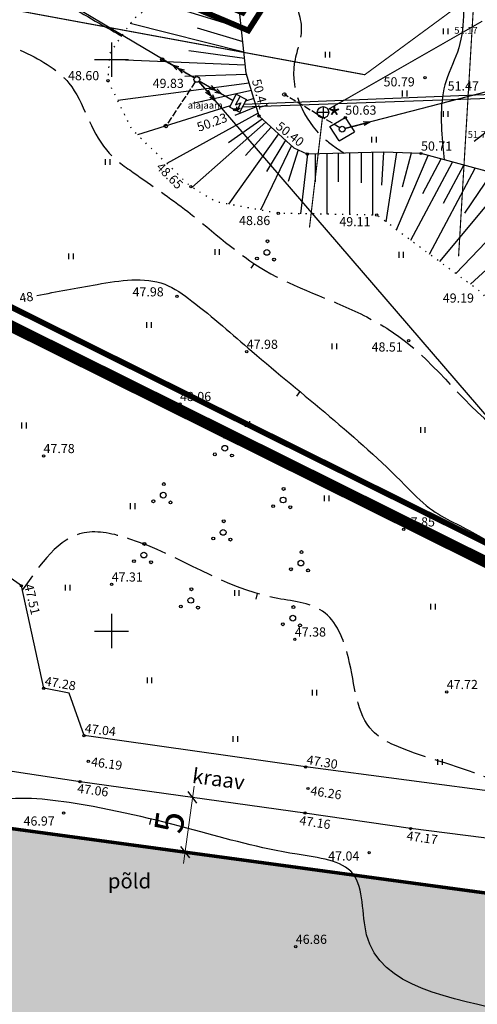
# Model space of a CAD drawing. Extents: x 537783 to 552519, y 6569092 to 6585108.
# Drawn here: x 549392 to 549432, y 6580517 to 6580603 of the extents above; entities that cross this region are included whole.
import ezdxf
from ezdxf.enums import TextEntityAlignment as Align

# ---------------------------------------------------------------- set-up
doc = ezdxf.new("R2010")
doc.units = 0
doc.header["$MEASUREMENT"] = 0
for name, pattern in [('ACAD_ISO02W100', [15, 12, -3]), ('ACAD_ISO07W100', [3, 0, -3]), ('DASHED', [0.75, 0.5, -0.25])]:
    doc.linetypes.add(name, pattern=pattern)
doc.layers.get('0').update_dxf_attribs({"linetype": 'CONTINUOUS'})
doc.layers.get('Defpoints').update_dxf_attribs({"color": 250, "linetype": 'CONTINUOUS'})
for name, color, linetype in [('52', 7, 'CONTINUOUS'), ('DP_hoonestusala', 21, 'CONTINUOUS'), ('DP_hoonestusala piir', 30, 'DASHED'), ('ehitis', 4, 'CONTINUOUS'), ('Haljastus', 3, 'CONTINUOUS'), ('HORISONTAALID', 23, 'CONTINUOUS'), ('KKAEV', 7, 'CONTINUOUS'), ('KORGPIK', 2, 'CONTINUOUS'), ('KPLIIN', 6, 'CONTINUOUS'), ('kraav', 151, 'CONTINUOUS'), ('KTRASS', 7, 'CONTINUOUS'), ('kõlvikupiir', 11, 'CONTINUOUS'), ('liin', 6, 'CONTINUOUS'), ('MPKAABEL', 7, 'CONTINUOUS'), ('MPLIIN', 6, 'CONTINUOUS'), ('PIIR UUS', 1, 'CONTINUOUS'), ('PUU', 3, 'CONTINUOUS'), ('RELJEEF', 3, 'CONTINUOUS'), ('RISTID', 7, 'CONTINUOUS'), ('TEKST2', 4, 'CONTINUOUS'), ('topopiirid', 36, 'CONTINUOUS'), ('UUSPIIR', 240, 'CONTINUOUS'), ('VTRASS', 5, 'CONTINUOUS')]:
    doc.layers.add(name, color=color, linetype=linetype)
doc.layers.add('DP_ala_piir', color=1, linetype='DP_LINE', lineweight=70)
doc.styles.add('pos', font='ARIAL.TTF')
doc.styles.add('ROMANC', font='romanc.shx')
doc.styles.add('ROMANS', font='ROMANS.shx')
doc.linetypes.add('DP_LINE', pattern='A,0.5,-0.2,["DP",pos,S=0.1,R=0,X=-0.1,Y=-0.05],-0.25', length=0.95)
doc.linetypes.add('KANAL', pattern='A,2.5,-1.5,["K",ROMANC,S=1.6,R=0,X=-0.8,Y=-0.8],-1.5,7.5', length=13)
doc.linetypes.add('MADALKAABELTIHE', pattern='A,0.001,-1,[142,geodeet.shx,S=0.025,R=185,X=1.18,Y=0.303],8,0,[142,geodeet.shx,S=0.025,R=5,X=-1.195,Y=-0.299],-1', length=10.001)
doc.linetypes.add('VEETRASS', pattern='A,10,-1.5,["V",ROMANC,S=1.6,R=0,X=-0.8,Y=-0.8],-1.5', length=13)
doc.dimstyles.new('PLAAN', dxfattribs={"dimscale": 5, "dimtxt": 0.5, "dimasz": 0.18, "dimexe": 0.1, "dimexo": 0.1, "dimgap": 0.09, "dimtad": 1, "dimdec": 0, "dimrnd": 1, "dimzin": 0, "dimdsep": 46, "dimtxsty": 'Standard', "dimblk": 'OBLIQUE', "dimcen": 0, "dimdle": 0.2, "dimaunit": 1, "dimadec": 0, "dimazin": 0, "dimtfac": 1, "dimtdec": 0, "dimtix": 1, "dimtofl": 0, "dimtmove": 2, "dimatfit": 3, "dimldrblk": 'ARCHTICK', "dimfxl": 0, "dimtvp": 25, "dimtolj": 1, "dimtzin": 12, "dimlwd": 0, "dimlwe": 0, "dimarcsym": 0})

# ---------------------------------------------------------------- blocks, each defined once
blk = doc.blocks.new('55')
for p, q in [((0, 5), (-0.35, 3.87)), ((0, 3.87), (-0.35, 2.74)), ((0, 5), (0.35, 3.87)), ((0, 0.5), (0, 5)), ((0, 3.87), (0.35, 2.74))]:
    blk.add_line(p, q)
blk.add_circle((0, 0), 0.5)
blk = doc.blocks.new('57')
for p, q in [((0, 5), (-0.35, 3.87)), ((0, 5), (0.35, 3.87)), ((0, 0.5), (0, 5))]:
    blk.add_line(p, q)
blk.add_circle((0, 0), 0.5)
blk = doc.blocks.new('81')
for p, q in [((-1, 0), (1, 0)), ((0, 1), (0, -1))]:
    blk.add_line(p, q)
blk.add_circle((0, 0), 1)
blk = doc.blocks.new('107')
for p, q in [((0.62, 3.15), (-0.36, 1.34)), ((-0.36, 1.34), (0.9, 1.81)), ((0.9, 1.81), (0, 0)), ((0, 0), (0, 0.89)), ((0, 0), (0.74, 0.66))]:
    blk.add_line(p, q)
blk = doc.blocks.new('41')
for p, q in [((-0.39, -0.5), (-0.39, 0.5)), ((0.41, -0.5), (0.41, 0.5))]:
    blk.add_line(p, q)
blk = doc.blocks.new('38')
for centre, radius in [((0.1, 1.94), 0.25), ((0, 0), 0.5), ((-1.74, -1.07), 0.25), ((1.26, -1.27), 0.25)]:
    blk.add_circle(centre, radius)
blk = doc.blocks.new('rist')
for p, q in [((0, 3), (0, -3)), ((-3, 0), (3, 0))]:
    blk.add_line(p, q)
blk = doc.blocks.new('_OBLIQUE')
at = {"color": 0, "linetype": 'ByBlock'}
blk.add_line((-0.5, -0.5), (0.5, 0.5), dxfattribs=at)
blk = doc.blocks.new('*D206')
at = {"layer": 'Defpoints', "color": 0, "ltscale": 3}
for p in [(549407.085, 6580535.456), (549406.434, 6580530.661), (549406.434, 6580530.661)]:
    blk.add_point(p, dxfattribs=at)
at = {"layer": 'PIIR UUS', "color": 0, "lineweight": 0, "ltscale": 3}
blk.add_line((549407.22, 6580536.447), (549406.299, 6580529.67), dxfattribs=at)
at = {"layer": 'PIIR UUS', "color": 0, "lineweight": 0, "ltscale": 3, "xscale": 0.8999999999999999, "yscale": 0.8999999999999999, "zscale": 0.8999999999999999}
for p, rotation in [((549407.085, 6580535.456), 82.26446398030849), ((549406.434, 6580530.661), 262.2644639803085)]:
    blk.add_blockref('_OBLIQUE', p, dxfattribs=dict(at, rotation=rotation))
at = {"layer": 'PIIR UUS', "color": 0, "ltscale": 3, "insert": (549405.075, 6580533.287), "char_height": 2.5, "attachment_point": 5, "rotation": 82.26446}
blk.add_mtext('\\A1;5', dxfattribs=at)
blk = doc.blocks.new('_ArchTick')
at = {"color": 0, "linetype": 'ByBlock', "const_width": 0.15}
blk.add_lwpolyline([(-0.5, -0.5), (0.5, 0.5)], dxfattribs=at)

msp = doc.modelspace()

# ---------------------------------------------------------------- hatches: boundary and pattern name
at = {"layer": 'DP_hoonestusala', "ltscale": 0.5}
msp.add_hatch(color=41, dxfattribs=at).paths.add_polyline_path([(549477.972, 6580399.646), (549488.564, 6580386.113), (549508.809, 6580386.113), (549567.816, 6580457.855), (549562.117, 6580464.397), (549521.09, 6580512.465), (549489.477, 6580495.123), (549465.93, 6580522.579), (549371.741, 6580535.374)])

# ---------------------------------------------------------------- linework, layer by layer
at = {"layer": '52', "color": 7, "linetype": 'Continuous'}
msp.add_line((549443.51, 6580602.01), (549431.73, 6580592.84), dxfattribs=at)
at = {"layer": 'DP_ala_piir', "color": 14, "ltscale": 10, "const_width": 0.5, "flags": 128}
msp.add_lwpolyline([(548464.583, 6581594.04), (548465.005, 6581606.134), (548463.35, 6581606.782), (548394.78, 6581633.63), (548391.129, 6581634.312), (548377.006, 6581636.875), (548294.834, 6581651.654), (548277.775, 6581654.73), (548257.659, 6581658.358), (548267.805, 6581674.22), (548272.595, 6581681.752), (548280.241, 6581693.776), (548331.863, 6581775.502), (548391.01, 6581868.774), (548473.772, 6581820.409), (548504.656, 6581849.258), (548527.207, 6581821.266), (548520.991, 6581816.234), (548556.922, 6581771.853), (548582.052, 6581740.814), (548591.369, 6581729.305), (548602.673, 6581715.342), (548700.206, 6581594.872), (548747.399, 6581536.58), (548794.592, 6581478.288), (548841.786, 6581419.996), (548861.852, 6581395.21), (548848.223, 6581334.235), (548834.528, 6581272.797), (548912.908, 6581268.837), (548955.943, 6581288.61), (548973.751, 6581266.611), (548975.713, 6581268.203), (549013.978, 6581220.74), (549093.473, 6581122.133), (549091.089, 6581120.855), (549090.776, 6581120.687), (549126.116, 6581076.957), (549220.398, 6580960.29), (549315.309, 6580842.845), (549363.239, 6580783.536), (549455.046, 6580669.932), (549411.972, 6580602.546), (549352.381, 6580627.711), (549342.451, 6580602.58), (549452.456, 6580547.938), (549514.573, 6580551.08), (549522.992, 6580518.882), (549575.502, 6580458.945), (549593.037, 6580438.931), (549565.621, 6580405.597), (549542.013, 6580364.014), (549533.085, 6580323.499), (549548.57, 6580302.108), (549531.155, 6580274.821), (549513.415, 6580288.121), (549497.971, 6580286.439), (549483.484, 6580260.922), (549466.61, 6580270.502), (549430.157, 6580241.972), (549217.113, 6580505.208), (549045.513, 6580717.251), (548949.252, 6580836.175), (548868.035, 6580936.526), (548896.776, 6581004.905), (548881.513, 6581017.54), (548850.609, 6581117.247), (548837.946, 6581132.245), (548768.919, 6581135.156), (548548.362, 6581144.292), (548523.243, 6581145.332), (548487.67, 6581146.806), (548449.838, 6581148.373), (548449.882, 6581149.896), (548450.191, 6581160.832), (548451.412, 6581203.596), (548452.513, 6581218.594), (548453.021, 6581225.505), (548453.87, 6581289.666), (548454.725, 6581314.375), (548456.791, 6581372.676), (548457.857, 6581402.978), (548459.204, 6581442.534), (548459.738, 6581456.435), (548460.84, 6581488.628), (548463.176, 6581554.143), (548464.543, 6581592.891)], close=True, dxfattribs=at)
at = {"layer": 'DP_hoonestusala piir', "ltscale": 10, "const_width": 0.3, "flags": 128}
msp.add_lwpolyline([(549477.972, 6580399.646), (549488.564, 6580386.113), (549508.809, 6580386.113), (549567.816, 6580457.855), (549562.117, 6580464.397), (549521.09, 6580512.465), (549489.477, 6580495.123), (549465.93, 6580522.579), (549371.741, 6580535.374)], close=True, dxfattribs=at)
at = {"layer": 'ehitis', "ltscale": 0.5}
for points in [[(549410.342, 6580595.85), (549410.921, 6580596.977)], [(549410.921, 6580596.977), (549411.811, 6580596.521)], [(549411.232, 6580595.394), (549411.811, 6580596.521)], [(549410.342, 6580595.85), (549411.232, 6580595.394)], [(549419.909, 6580592.898), (549419.102, 6580594.143), (549420.456, 6580594.932)], [(549420.456, 6580594.932), (549421.263, 6580593.687)], [(549419.909, 6580592.898), (549421.263, 6580593.687)]]:
    msp.add_lwpolyline(points, dxfattribs=at)
at = {"layer": 'HORISONTAALID', "ltscale": 0.5}
for points in [[(549412.496, 6580582.149), (549412.189, 6580581.755)], [(549416.477, 6580570.969), (549416.178, 6580570.568)], [(549412.752, 6580553.285), (549412.628, 6580552.8)]]:
    msp.add_lwpolyline(points, dxfattribs=at)
at = {"layer": 'HORISONTAALID', "ltscale": 2.5}
msp.add_lwpolyline([(549403.43, 6580533.572), (549403.333, 6580533.082)], dxfattribs=at)
at = {"layer": 'HORISONTAALID', "ltscale": 0.5}
for points, knots in [([(549415.725, 6580654.375), (549418.639, 6580652.803), (549422.418, 6580650.026), (549424.552, 6580644.168), (549427.973, 6580639.511), (549432.965, 6580634.485), (549437.42, 6580629.546), (549439.013, 6580624.08), (549438.227, 6580619.926), (549438.516, 6580615.557), (549435.996, 6580612.969), (549433.37, 6580612.073), (549430.933, 6580609.725), (549430.627, 6580605.984), (549431.155, 6580602.016), (549428.64, 6580597.393), (549428.843, 6580593.914), (549429.067, 6580591.628), (549429.105, 6580591.239)], [38.42687, 38.42687, 38.42687, 38.42687, 48.052124, 52.73393, 56.61586, 65.305498, 74.161718, 75.900705, 82.148741, 86.970266, 87.650722, 92.823266, 95.164964, 97.201389, 103.705657, 106.804904, 112.541814, 113.715546, 113.715546, 113.715546, 113.715546]), ([(549393.468, 6580579.363), (549395.214, 6580579.7), (549398.762, 6580580.355), (549403.862, 6580581.205), (549408.187, 6580578.078), (549414.946, 6580572.05), (549422.259, 6580566.418), (549428.185, 6580560.159), (549433.326, 6580558.173), (549437.369, 6580553.971), (549440.329, 6580550.038), (549442.386, 6580545.893), (549445.889, 6580543.051), (549452, 6580541.635), (549454.732, 6580534.944), (549464.41, 6580533.382), (549470.512, 6580531.836), (549474.363, 6580530.86)], [47.164041, 47.164041, 47.164041, 47.164041, 52.623218, 58.531573, 61.318959, 68.179603, 85.956195, 88.906764, 93.797081, 102.084574, 105.971272, 108.545132, 115.942406, 118.461974, 126.946608, 134.025425, 146.135701, 146.135701, 146.135701, 146.135701])]:
    msp.add_open_spline(points, degree=3, knots=knots, dxfattribs=at)
msp.add_spline([(549358.666, 6580640.217), (549358.104, 6580637.512), (549358.124, 6580635.042), (549361.596, 6580633.725), (549370.055, 6580629.28), (549376.573, 6580621.578), (549385.479, 6580612.989), (549395.643, 6580605.148), (549400.9, 6580602.061)], degree=3, dxfattribs=at)
at = {"layer": 'HORISONTAALID', "linetype": 'ACAD_ISO02W100', "ltscale": 0.3}
for points, knots in [([(549397.476, 6580636.701), (549400.511, 6580634.518), (549405.809, 6580629.85), (549413.802, 6580623.751), (549420.518, 6580614.568), (549414.757, 6580607.58), (549417.107, 6580602.767), (549415.124, 6580598.432), (549417.18, 6580593.906), (549419.739, 6580592.223), (549420.351, 6580591.82)], [34.131148, 34.131148, 34.131148, 34.131148, 45.285893, 55.042753, 65.597566, 73.65982, 77.113488, 80.1789, 87.196505, 89.402063, 89.402063, 89.402063, 89.402063]), ([(549392.017, 6580600.823), (549393.658, 6580600.057), (549397.225, 6580598.2), (549398.357, 6580592.646), (549402.682, 6580589.561), (549407.452, 6580586.317), (549413.303, 6580580.85), (549420.547, 6580578.645), (549428.185, 6580574.113), (549432.594, 6580567.187), (549438.476, 6580565.264), (549440.264, 6580564.68)], [51.294833, 51.294833, 51.294833, 51.294833, 56.540581, 63.222125, 66.30296, 72.159525, 80.682272, 89.864418, 94.462818, 107.178119, 112.730699, 112.730699, 112.730699, 112.730699])]:
    msp.add_open_spline(points, degree=3, knots=knots, dxfattribs=at)
msp.add_spline([(549435.803, 6580535.653), (549434.215, 6580536.536), (549425.976, 6580539.527), (549422.866, 6580541.246), (549420.733, 6580547.656), (549418.476, 6580551.737), (549414.269, 6580552.913), (549401.526, 6580558.087), (549397.616, 6580558.605), (549392.196, 6580553.575)], degree=3, dxfattribs=at)
at = {"layer": 'HORISONTAALID', "ltscale": 2.5}
msp.add_open_spline([(549448.737, 6580510.77), (549445.071, 6580513.437), (549435.373, 6580517.274), (549421.214, 6580519.001), (549422.359, 6580529.733), (549414.434, 6580530.556), (549406.786, 6580532.806), (549397.62, 6580535.013), (549387.394, 6580535.973), (549379.692, 6580528.902), (549370.925, 6580533.552), (549368.204, 6580538.153), (549367.517, 6580540.726), (549367.44, 6580541.017)], degree=3, knots=[194.566588, 194.566588, 194.566588, 194.566588, 208.158087, 222.764952, 228.243386, 233.412579, 242.630965, 253.871563, 261.31332, 272.568458, 280.208065, 287.292619, 288.193715, 288.193715, 288.193715, 288.193715], dxfattribs=at)
at = {"layer": 'KORGPIK', "ltscale": 0.5}
for centre in [(549399.691, 6580598.168), (549427.442, 6580598.415), (549410.787, 6580595.622), (549412.916, 6580595.057), (549420.456, 6580594.932), (549417.129, 6580591.741), (549427.087, 6580591.787), (549406.94, 6580588.873), (549414.595, 6580586.549), (549423.207, 6580586.398), (549405.722, 6580579.283), (549425.999, 6580575.415), (549411.831, 6580574.448), (549405.993, 6580569.878), (549394.054, 6580565.325), (549425.575, 6580558.908), (549392.111, 6580553.964), (549400.011, 6580554.086), (549416.042, 6580549.278), (549394.07, 6580545.002), (549429.333, 6580544.681), (549397.596, 6580540.866), (549397.968, 6580538.599), (549416.987, 6580538.122), (549397.247, 6580536.829), (549417.184, 6580536.231), (549395.802, 6580534.078), (549416.923, 6580534.083), (549426.169, 6580532.73), (549422.548, 6580530.611), (549416.126, 6580522.385)]:
    msp.add_circle(centre, 0.1, dxfattribs=at)
at = {"layer": 'kraav', "ltscale": 0.5}
for points in [[(549440.601, 6580530.882), (549426.169, 6580532.73), (549416.923, 6580534.083), (549397.247, 6580536.829), (549379.757, 6580539.467), (549365.268, 6580541.29), (549359.673, 6580542.087), (549355.768, 6580541.364), (549352.074, 6580541.755), (549341.428, 6580544.591), (549336.714, 6580546.824), (549333.852, 6580548.966), (549333.244, 6580550.389), (549332.845, 6580553.313), (549333.487, 6580562.517), (549334.32, 6580580.186), (549335.292, 6580598.377), (549336.781, 6580608.367), (549339.227, 6580613.09), (549340.357, 6580615.091), (549340.69, 6580616.054), (549340.509, 6580616.69), (549339.59, 6580618.21)], [(549397.596, 6580540.866), (549396.282, 6580544.583), (549394.07, 6580545.002), (549392.111, 6580553.964), (549387.67, 6580557.105), (549383.56, 6580558.818), (549381.831, 6580559.29), (549381.187, 6580559.21), (549379.563, 6580558.286), (549379.014, 6580557.3), (549378.17, 6580553.421), (549377.491, 6580553.119), (549372.027, 6580552.47), (549371.54, 6580551.939), (549370.896, 6580550.097), (549369.5, 6580549.499)], [(549452.954, 6580533.524), (549434.659, 6580535.795), (549416.987, 6580538.122), (549397.596, 6580540.866)]]:
    msp.add_lwpolyline(points, dxfattribs=at)
at = {"layer": 'KTRASS', "linetype": 'KANAL', "ltscale": 0.5, "const_width": 0.1}
for points, elevation in [([(549430.37, 6580582.79), (549431.89, 6580608.341)], 70.04), ([(549418.944, 6580595.638), (549432.443, 6580603.364)], 69.19)]:
    msp.add_lwpolyline(points, dxfattribs=dict(at, elevation=elevation))
msp.add_lwpolyline([(549417.324, 6580585.311), (549418.452, 6580594.893)], dxfattribs=at)
at = {"layer": 'kõlvikupiir', "linetype": 'ACAD_ISO07W100', "ltscale": 0.18, "flags": 128}
msp.add_lwpolyline([(549471.24, 6580543.057), (549462.563, 6580545.259), (549454.896, 6580549.617), (549446.413, 6580554.215), (549445.562, 6580555.134), (549443.441, 6580560.508), (549437.304, 6580568.566), (549432.562, 6580579.49), (549423.207, 6580586.398), (549414.595, 6580586.549), (549409.179, 6580587.543), (549406.94, 6580588.873), (549401.793, 6580593.881), (549399.691, 6580598.168), (549399.88, 6580600.572), (549401.929, 6580603.576), (549403.307, 6580604.63), (549405.34, 6580605.909)], dxfattribs=at)
at = {"layer": 'liin', "linetype": 'ACAD_ISO02W100', "ltscale": 0.05}
for p, q in [((549407.249, 6580598.389), (549404.441, 6580600.018)), ((549407.327, 6580598.056), (549404.762, 6580594.195)), ((549419.968, 6580594.044), (549415.124, 6580596.948))]:
    msp.add_line(p, q, dxfattribs=at)
at = {"layer": 'liin', "ltscale": 0.5}
for points in [[(549407.25, 6580598.392), (549339.795, 6580638.422)], [(549439.469, 6580598.891), (549420.425, 6580593.977)], [(549442.405, 6580557.69), (549407.628, 6580598.075)], [(549407.681, 6580598.138), (549410.632, 6580596.414)]]:
    msp.add_lwpolyline(points, dxfattribs=at)
at = {"layer": 'liin'}
for centre in [(549404.441, 6580600.018), (549415.124, 6580596.948), (549404.762, 6580594.195)]:
    msp.add_circle(centre, 0.15, dxfattribs=at)
at = {"layer": 'MPKAABEL', "linetype": 'MADALKAABELTIHE', "ltscale": 0.5, "elevation": 37.19}
msp.add_lwpolyline([(549411.59, 6580596.092), (549435.464, 6580597.066), (549439.47, 6580599.12), (549452.76, 6580610.82), (549455.77, 6580613.46), (549459.01, 6580616.32), (549484.507, 6580636.441)], dxfattribs=at)
at = {"layer": 'MPKAABEL', "linetype": 'MADALKAABELTIHE', "ltscale": 0.5, "flags": 128}
msp.add_lwpolyline([(549411.477, 6580595.871), (549435.56, 6580596.71), (549439.52, 6580598.61), (549453.98, 6580611.59), (549459.23, 6580605.64), (549458.414, 6580605.152)], dxfattribs=at)
at = {"layer": 'RELJEEF', "ltscale": 0.5}
for points in [[(549480.586, 6580552.693), (549479.853, 6580554.117), (549478.713, 6580554.788), (549477.451, 6580554.686), (549466.767, 6580551.282), (549465.885, 6580551.3), (549462.959, 6580554.708), (549449.544, 6580570.767), (549447.143, 6580573.705), (549440.928, 6580584.171), (549435.935, 6580588.984), (549433.748, 6580589.979), (549427.087, 6580591.787), (549423.816, 6580591.905), (549417.129, 6580591.741), (549415.977, 6580592.263), (549412.916, 6580595.057), (549411.781, 6580598.805), (549411.132, 6580604.8), (549411.343, 6580605.951)], [(549411.354, 6580602.752), (549403.933, 6580605.024)], [(549411.579, 6580600.666), (549401.644, 6580603.158)], [(549407.487, 6580602.795), (549411.481, 6580601.572)], [(549411.641, 6580600.093), (549406.773, 6580600.766)], [(549411.704, 6580599.51), (549399.836, 6580600.018)], [(549412.042, 6580597.943), (549400.54, 6580596.437)], [(549411.814, 6580598.695), (549406.424, 6580598.538)], [(549412.236, 6580597.301), (549407.128, 6580596.16)], [(549412.453, 6580596.586), (549411.729, 6580596.361)], [(549410.39, 6580595.943), (549402.274, 6580593.413)], [(549412.838, 6580595.315), (549404.832, 6580590.924)], [(549412.666, 6580595.881), (549410.792, 6580595.111)], [(549413.504, 6580594.521), (549407.024, 6580588.823)], [(549410.241, 6580592.762), (549413.177, 6580594.819)], [(549413.985, 6580594.081), (549411.715, 6580591.62)], [(549414.614, 6580593.507), (549410.225, 6580587.351)], [(549415.219, 6580592.955), (549413.566, 6580590.207)], [(549415.742, 6580592.478), (549413.035, 6580586.835)], [(549416.333, 6580592.102), (549415.458, 6580589.334)], [(549419.833, 6580591.807), (549419.833, 6580589.309)], [(549420.833, 6580591.832), (549420.833, 6580586.44)], [(549421.833, 6580591.857), (549421.833, 6580589.208)], [(549422.833, 6580591.881), (549422.833, 6580586.405)], [(549423.667, 6580589.023), (549423.827, 6580591.906)], [(549424.025, 6580585.794), (549424.97, 6580591.864)], [(549426.232, 6580591.818), (549425.436, 6580588.845)], [(549417.147, 6580591.741), (549416.528, 6580586.515)], [(549417.833, 6580591.758), (549417.833, 6580589.32)], [(549418.833, 6580591.783), (549418.833, 6580586.475)], [(549424.95, 6580585.111), (549427.716, 6580591.616)], [(549426.193, 6580584.193), (549429.846, 6580591.038)], [(549427.25, 6580588.298), (549428.856, 6580591.307)], [(549427.819, 6580582.992), (549431.826, 6580590.501)], [(549429.062, 6580587.445), (549430.836, 6580590.769)], [(549430.904, 6580586.578), (549433.303, 6580590.1)], [(549428.723, 6580582.325), (549434.74, 6580589.528)], [(549430.118, 6580581.294), (549436.755, 6580588.193)], [(549431.399, 6580580.349), (549438.323, 6580586.682)]]:
    msp.add_lwpolyline(points, dxfattribs=at)
at = {"layer": 'topopiirid', "color": 16, "linetype": 'DASHED', "ltscale": 10, "const_width": 1}
msp.add_lwpolyline([(549534.96, 6580566.559), (549513.43, 6580549.519), (549452.14, 6580546.419), (549340.55, 6580601.849), (549351.55, 6580629.689), (549411.39, 6580604.419), (549453.2, 6580669.829)], dxfattribs=at)
at = {"layer": 'UUSPIIR', "linetype": 'Continuous'}
for p, q in [((549396.345, 6580574.135), (549340.55, 6580601.85)), ((549452.14, 6580546.42), (549396.345, 6580574.135))]:
    msp.add_line(p, q, dxfattribs=at)
at = {"layer": 'UUSPIIR', "ltscale": 3, "const_width": 0.5, "flags": 128}
msp.add_lwpolyline([(549479.779, 6580381.113), (549503.176, 6580381.113), (549511.17, 6580381.113), (549574.374, 6580457.957), (549534.968, 6580502.936), (549521.63, 6580518.16), (549513.43, 6580549.52), (549452.14, 6580546.42), (549340.55, 6580601.85), (549319.754, 6580585.572), (549382.107, 6580505.904), (549465.751, 6580399.036), (549479.779, 6580381.113)], dxfattribs=at)
at = {"layer": 'VTRASS', "linetype": 'VEETRASS', "ltscale": 0.5, "const_width": 0.1}
msp.add_lwpolyline([(549360.239, 6580610.11), (549422.16, 6580598.68), (549439.69, 6580611.57), (549446.537, 6580603.479)], dxfattribs=at)

# ---------------------------------------------------------------- block references
at = {"layer": 'ehitis', "xscale": 0.3783634305000305, "yscale": 0.378363430860702, "zscale": 0.3783634305821418}
msp.add_blockref('107', (549410.98, 6580595.541), dxfattribs=at)
at = {"layer": 'Haljastus', "xscale": 0.5, "yscale": 0.5000000001516014, "zscale": 0.5}
for p in [(549429.249, 6580602.477), (549418.912, 6580600.438), (549425.657, 6580597.038), (549429.253, 6580595.244), (549422.971, 6580592.994), (549399.683, 6580591.039), (549409.253, 6580583.167), (549396.464, 6580582.786), (549425.353, 6580582.921), (549403.3, 6580576.785), (549419.514, 6580574.913), (549392.358, 6580567.992), (549411.911, 6580568.127), (549427.254, 6580567.585), (549418.836, 6580561.613), (549401.863, 6580560.934), (549396.18, 6580553.802), (549410.972, 6580553.326), (549428.15, 6580552.133), (549403.337, 6580545.695), (549417.771, 6580544.622), (549410.853, 6580540.568), (549428.746, 6580538.541)]:
    msp.add_blockref('41', p, dxfattribs=at)
at = {"layer": 'KKAEV', "xscale": 0.5, "yscale": 0.5000000001516014, "zscale": 0.5}
msp.add_blockref('81', (549418.51, 6580595.39, 69.19), dxfattribs=at)
at = {"layer": 'KPLIIN', "yscale": 0.5000000001516014, "zscale": 0.5}
for xscale, rotation in [(0.49999999987122, 59.31320816185918), (0.4999999999608931, 220.7333397011774), (0.4999999999149545, 239.7066332029724)]:
    msp.add_blockref('55', (549407.465, 6580598.264), dxfattribs=dict(at, xscale=xscale, rotation=rotation))
at = {"layer": 'MPLIIN', "xscale": 0.5000000001610734, "yscale": 0.5000000001516014, "zscale": 0.5, "rotation": 284.4658572033161}
msp.add_blockref('57', (549420.183, 6580593.915), dxfattribs=at)
at = {"layer": 'PUU', "xscale": 0.5, "yscale": 0.5000000001516014, "zscale": 0.5}
for p in [(549413.596, 6580583.135), (549409.913, 6580566.002), (549404.53, 6580561.896), (549415.013, 6580561.471), (549409.772, 6580558.639), (549402.83, 6580556.657), (549416.571, 6580555.949), (549406.938, 6580552.692), (549415.863, 6580551.135)]:
    msp.add_blockref('38', p, dxfattribs=at)
at = {"layer": 'RISTID', "ltscale": 0.5, "xscale": 0.5, "yscale": 0.5000000001516014, "zscale": 0.5}
for p in [(549400, 6580600), (549400, 6580550)]:
    msp.add_blockref('rist', p, dxfattribs=at)
at = {"layer": 'RISTID', "ltscale": 0.5, "xscale": 0.5, "yscale": 0.4999999998535357, "zscale": 0.5, "rotation": 359.9999999466392}
for p in [(549400, 6580599.999), (549400, 6580549.999)]:
    msp.add_blockref('rist', p, dxfattribs=at)

# ---------------------------------------------------------------- texts
at = {"ltscale": 0.5, "style": 'ROMANS'}
for s, height, p in [('alajaam', 0.6, (549406.67, 6580595.525)), ('põld', 1.3, (549399.685, 6580527.085))]:
    msp.add_text(s, height=height, rotation=360, dxfattribs=at).set_placement(p, align=Align.BOTTOM_LEFT)
at = {"layer": 'HORISONTAALID', "ltscale": 0.5, "style": 'ROMANS'}
msp.add_text('48', height=0.8, rotation=8.86817, dxfattribs=at).set_placement((549392.007, 6580578.729))
at = {"layer": 'KORGPIK', "ltscale": 0.5, "style": 'ROMANS'}
for s, height, rotation, p in [('51.17', 0.6, 360, (549429.995, 6580602.076)), ('48.60', 0.8, 360, (549396.198, 6580597.95)), ('49.83', 0.8, 360, (549403.599, 6580597.273)), ('50.41', 0.8, 284.60508, (549412.037, 6580598.118)), ('50.79', 0.8, 360, (549423.808, 6580597.408)), ('51.47', 0.8, 360, (549429.415, 6580597.046)), ('50.23', 0.8, 19.95069, (549407.735, 6580593.444)), ('50.63', 0.8, 360, (549420.456, 6580594.932)), ('50.40', 0.8, 321.80116, (549414.149, 6580593.825)), ('51.72', 0.6, 360, (549431.172, 6580592.961)), ('50.71', 0.8, 360, (549427.087, 6580591.787)), ('48.65', 0.8, 314.99708, (549403.665, 6580590.346)), ('48.86', 0.8, 360, (549411.163, 6580585.275)), ('49.11', 0.8, 360, (549419.935, 6580585.174)), ('47.98', 0.8, 360, (549401.841, 6580579.035)), ('49.19', 0.8, 360, (549428.989, 6580578.493)), ('47.98', 0.8, 360, (549411.831, 6580574.448)), ('48.51', 0.8, 360, (549422.758, 6580574.211)), ('48.06', 0.8, 360, (549405.993, 6580569.878)), ('47.78', 0.8, 360, (549394.054, 6580565.325)), ('47.85', 0.8, 360, (549425.575, 6580558.908)), ('47.31', 0.8, 360, (549400.011, 6580554.086)), ('47.51', 0.8, 283.37443, (549392.111, 6580553.964)), ('47.38', 0.8, 360, (549416.042, 6580549.278)), ('47.28', 0.8, 350.53518, (549394.07, 6580545.002)), ('47.72', 0.8, 360, (549429.333, 6580544.681)), ('47.04', 0.8, 353.49634, (549397.596, 6580540.866)), ('46.19', 0.8, 352.44357, (549398.143, 6580537.943)), ('47.30', 0.8, 350.89635, (549416.987, 6580538.122)), ('47.06', 0.8, 352.77011, (549396.935, 6580535.612)), ('46.26', 0.8, 351.58515, (549417.333, 6580535.413)), ('46.97', 0.8, 359.98628, (549392.305, 6580532.737)), ('47.16', 0.8, 351.58515, (549416.365, 6580532.819)), ('47.17', 0.8, 352.22876, (549425.748, 6580531.466)), ('47.04', 0.8, 359.98628, (549418.961, 6580529.678)), ('46.86', 0.8, 360, (549416.126, 6580522.385))]:
    msp.add_text(s, height=height, rotation=rotation, dxfattribs=at).set_placement(p, align=Align.BOTTOM_LEFT)
at = {"layer": 'kraav', "ltscale": 2, "style": 'ROMANS'}
msp.add_text('kraav', height=1.3, rotation=352.19915, dxfattribs=at).set_placement((549406.948, 6580536.331), align=Align.BOTTOM_LEFT)
at = {"layer": 'TEKST2', "ltscale": 0.5, "style": 'ROMANS'}
msp.add_text('*', height=1.875, rotation=360, dxfattribs=at).set_placement((549418.901, 6580593.934))

# ---------------------------------------------------------------- dimensions: what is measured, and where the dimension line sits
at = {"layer": 'PIIR UUS', "color": 7, "ltscale": 3}
dim = msp.add_aligned_dim(p1=(549407.085, 6580535.456), p2=(549406.434, 6580530.661), distance=0, dimstyle='PLAAN', dxfattribs=at)
dim.commit()
dim.dimension.update_dxf_attribs({"geometry": '*D206', "text_midpoint": (549405.075, 6580533.287)})

doc.saveas('drawing.dxf')
